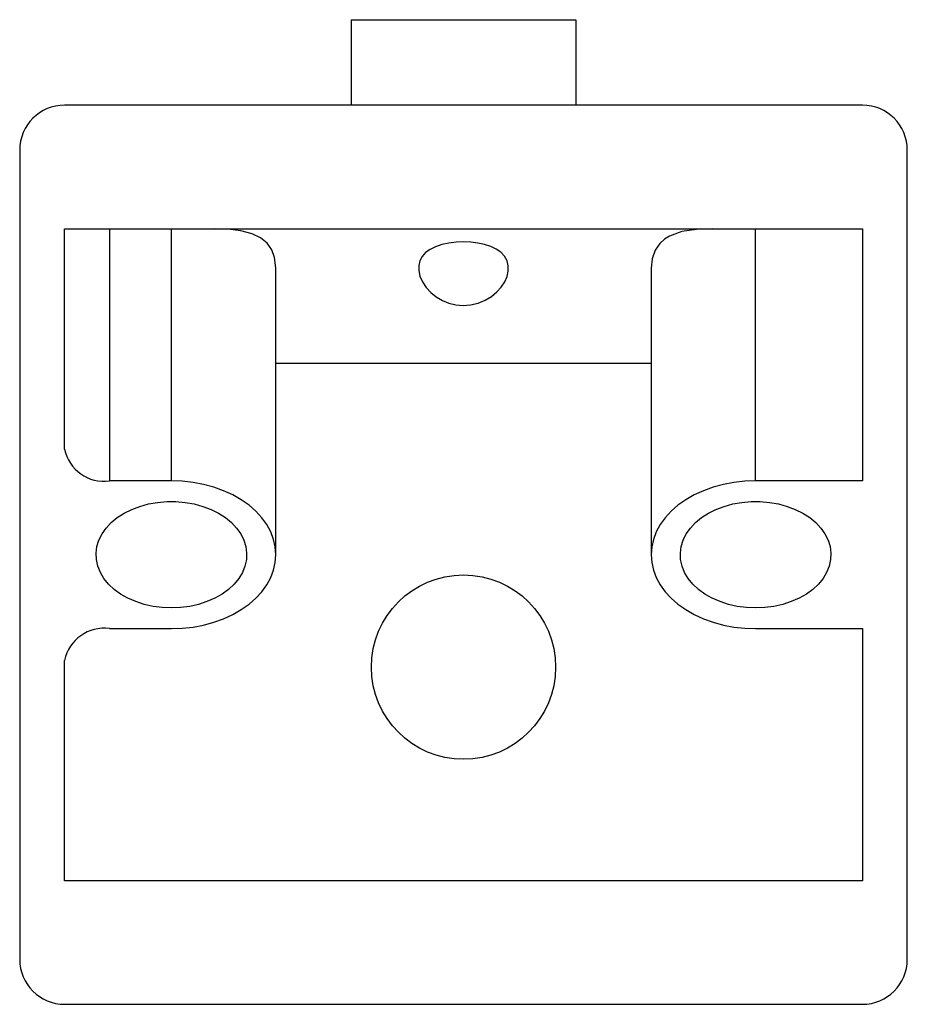
# Paper-space layout '_Сверху' of a CAD drawing. Units: millimetres. Extents: x -19.8 to 19.8, y -34.5 to 9.3.
import ezdxf

# ---------------------------------------------------------------- set-up
doc = ezdxf.new("R2010")
doc.units = ezdxf.units.MM

psp = doc.layouts.new('_Сверху')

# ---------------------------------------------------------------- linework, layer by layer
at = {"color": 7, "linetype": 'Continuous', "lineweight": 25}
for p, q in [((-5, 9.3), (-5, 5.5)), ((-5, 9.3), (5, 9.3)), ((5, 9.3), (5, 5.5)), ((17.75, 5.5), (-17.75, 5.5)), ((-19.75, 3.5), (-19.75, -32.5)), ((19.75, -32.5), (19.75, 3.5)), ((-15.75, 0), (-15.75, -11.212)), ((-13, -11.212), (-13, 0)), ((13, -11.212), (13, 0)), ((-17.75, 0), (17.75, 0)), ((-17.75, -9.798), (-17.75, 0)), ((17.75, 0), (17.75, -11.212)), ((-8.35, -14.5), (-8.35, -1.759)), ((8.35, -1.759), (8.35, -14.5)), ((-13, -11.212), (-15.75, -11.212)), ((17.75, -11.212), (13, -11.212)), ((-15.75, -17.788), (-13, -17.788)), ((13, -17.788), (17.75, -17.788)), ((17.75, -17.788), (17.75, -29)), ((-17.75, -29), (-17.75, -19.202)), ((17.75, -29), (-17.75, -29)), ((-17.75, -34.5), (17.75, -34.5))]:
    psp.add_line(p, q, dxfattribs=at)
at = {"color": 8, "linetype": 'Continuous', "lineweight": 25}
psp.add_line((8.35, -6), (-8.35, -6), dxfattribs=at)
at = {"color": 7, "linetype": 'Continuous', "lineweight": 25, "flags": 128}
for points in [[(-8.352, -1.759), (-8.35, -1.732), (-8.404, -1.286), (-8.535, -0.939), (-8.744, -0.645), (-9.037, -0.402), (-9.402, -0.221), (-9.902, -0.086), (-10.487, -0.017), (-11.097, 0)], [(11.097, 0), (10.367, -0.026), (9.711, -0.126), (9.173, -0.323), (8.939, -0.47), (8.739, -0.651), (8.525, -0.958), (8.391, -1.344), (8.352, -1.759)], [(0.001, -0.586), (-0.328, -0.598), (-0.647, -0.636), (-0.961, -0.702), (-1.245, -0.798), (-1.484, -0.917), (-1.684, -1.063), (-1.833, -1.23), (-1.937, -1.42), (-1.992, -1.634), (-1.994, -1.864), (-1.94, -2.115), (-1.829, -2.368), (-1.665, -2.613), (-1.454, -2.841), (-1.213, -3.033), (-0.94, -3.194), (-0.65, -3.311), (-0.343, -3.386), (-0.014, -3.414), (0.314, -3.39), (0.648, -3.311), (0.962, -3.183), (1.242, -3.013), (1.487, -2.81), (1.682, -2.592), (1.834, -2.36), (1.937, -2.123), (1.992, -1.887), (1.994, -1.65), (1.941, -1.43), (1.829, -1.224), (1.664, -1.046), (1.457, -0.901), (1.21, -0.783), (0.938, -0.697), (0.642, -0.635), (0.326, -0.598), (0.001, -0.586)], [(-13, -17.788), (-12.514, -17.77), (-12.033, -17.716), (-11.563, -17.627), (-11.109, -17.504), (-10.675, -17.348), (-10.267, -17.16), (-9.889, -16.943), (-9.544, -16.7), (-9.238, -16.433), (-8.973, -16.144), (-8.752, -15.837), (-8.578, -15.516), (-8.452, -15.184), (-8.375, -14.844), (-8.35, -14.5), (-8.375, -14.156), (-8.452, -13.816), (-8.578, -13.484), (-8.752, -13.163), (-8.973, -12.856), (-9.238, -12.567), (-9.544, -12.3), (-9.889, -12.057), (-10.267, -11.84), (-10.675, -11.652), (-11.109, -11.496), (-11.563, -11.373), (-12.033, -11.284), (-12.514, -11.23), (-13, -11.212)], [(13, -11.212), (12.514, -11.23), (12.033, -11.284), (11.563, -11.373), (11.109, -11.496), (10.675, -11.652), (10.267, -11.84), (9.889, -12.057), (9.544, -12.3), (9.238, -12.567), (8.973, -12.856), (8.752, -13.163), (8.578, -13.484), (8.452, -13.816), (8.375, -14.156), (8.35, -14.5), (8.375, -14.844), (8.452, -15.184), (8.578, -15.516), (8.752, -15.837), (8.973, -16.144), (9.238, -16.433), (9.544, -16.7), (9.889, -16.943), (10.267, -17.16), (10.675, -17.348), (11.109, -17.504), (11.563, -17.627), (12.033, -17.716), (12.514, -17.77), (13, -17.788)], [(-13, -16.869), (-13.412, -16.851), (-13.817, -16.797), (-14.21, -16.709), (-14.585, -16.587), (-14.936, -16.433), (-15.257, -16.251), (-15.544, -16.041), (-15.793, -15.808), (-15.999, -15.556), (-16.16, -15.287), (-16.272, -15.007), (-16.336, -14.719), (-16.348, -14.427), (-16.31, -14.137), (-16.222, -13.852), (-16.085, -13.577), (-15.901, -13.316), (-15.673, -13.072), (-15.405, -12.851), (-15.1, -12.655), (-14.764, -12.486), (-14.4, -12.348), (-14.016, -12.243), (-13.616, -12.172), (-13.206, -12.136), (-12.794, -12.136), (-12.384, -12.172), (-11.984, -12.243), (-11.6, -12.348), (-11.236, -12.486), (-10.9, -12.655), (-10.595, -12.851), (-10.327, -13.072), (-10.099, -13.316), (-9.915, -13.577), (-9.778, -13.852), (-9.69, -14.137), (-9.652, -14.427), (-9.664, -14.719), (-9.728, -15.007), (-9.84, -15.287), (-10.001, -15.556), (-10.207, -15.808), (-10.456, -16.041), (-10.743, -16.251), (-11.064, -16.433), (-11.415, -16.587), (-11.79, -16.709), (-12.183, -16.797), (-12.588, -16.851), (-13, -16.869)], [(13, -16.869), (12.588, -16.851), (12.183, -16.797), (11.79, -16.709), (11.415, -16.587), (11.064, -16.433), (10.743, -16.251), (10.456, -16.041), (10.207, -15.808), (10.001, -15.556), (9.84, -15.287), (9.728, -15.007), (9.664, -14.719), (9.652, -14.427), (9.69, -14.137), (9.778, -13.852), (9.915, -13.577), (10.099, -13.316), (10.327, -13.072), (10.595, -12.851), (10.9, -12.655), (11.236, -12.486), (11.6, -12.348), (11.984, -12.243), (12.384, -12.172), (12.794, -12.136), (13.206, -12.136), (13.616, -12.172), (14.016, -12.243), (14.4, -12.348), (14.764, -12.486), (15.1, -12.655), (15.405, -12.851), (15.673, -13.072), (15.901, -13.316), (16.085, -13.577), (16.222, -13.852), (16.31, -14.137), (16.348, -14.427), (16.336, -14.719), (16.272, -15.007), (16.16, -15.287), (15.999, -15.556), (15.793, -15.808), (15.544, -16.041), (15.257, -16.251), (14.936, -16.433), (14.585, -16.587), (14.21, -16.709), (13.817, -16.797), (13.412, -16.851), (13, -16.869)]]:
    psp.add_lwpolyline(points, dxfattribs=at)
at = {"color": 7, "linetype": 'Continuous', "lineweight": 25}
psp.add_circle((0, -19.5), 4.1, dxfattribs=at)
for centre, radius, start, end in [((-17.75, 3.5), 2, 90, 180), ((17.75, 3.5), 2, 0, 90), ((-16.01, -9.459), 1.772, 191.0272, 278.444), ((-15.99, -19.57), 1.798, 82.3394, 168.1894), ((-17.75, -32.5), 2, 180, 270), ((17.75, -32.5), 2, 270, 0)]:
    psp.add_arc(centre, radius, start, end, dxfattribs=at)

doc.saveas('drawing.dxf')
